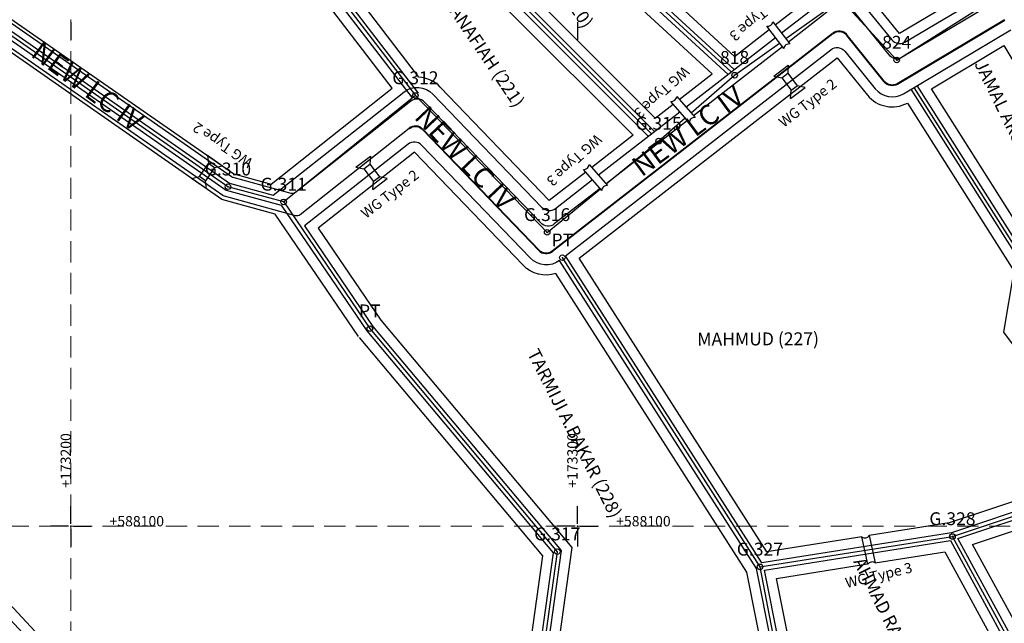
# Model space of a CAD drawing. Units: inches. Extents: x -107 to 51891, y -644 to 12738.
# Drawn here: x 15135 to 15182, y 3708 to 3737 of the extents above; entities that cross this region are included whole.
import ezdxf
from ezdxf.enums import TextEntityAlignment as Align

# ---------------------------------------------------------------- set-up
doc = ezdxf.new("R2010")
doc.units = ezdxf.units.IN
doc.header["$MEASUREMENT"] = 0
doc.linetypes.add('DASHDOT', pattern=[1, 0.5, -0.25, 0, -0.25])
doc.linetypes.add('DASHEDX2', pattern=[1.5, 1, -0.5])
for name, color, linetype in [('BATAS DESA', 6, 'Continuous'), ('BULAT1', 7, 'Continuous'), ('Double', 144, 'Continuous'), ('Grid', 7, 'Continuous'), ('Nama 1', 7, 'Continuous'), ('PATOK1', 7, 'Continuous'), ('tambak', 7, 'Continuous'), ('Tanggul', 7, 'Continuous')]:
    doc.layers.add(name, color=color, linetype=linetype)
doc.layers.add('Sal_existing', color=1, linetype='Continuous', lineweight=15)
doc.styles.add('L100', font='simplex.shx', dxfattribs={"height": 0.254})
doc.styles.add('L80', font='simplex.shx', dxfattribs={"height": 0.203})
doc.styles.get("Standard").update_dxf_attribs({"font": 'simplex.shx'})

msp = doc.modelspace()

# ---------------------------------------------------------------- linework, layer by layer
at = {"layer": 'BATAS DESA', "color": 6}
for p, q in [((15170.891, 3734.106), (15171.578, 3734.627)), ((15171.267, 3734.029), (15171.551, 3734.244)), ((15171.578, 3734.627), (15171.551, 3734.244)), ((15171.553, 3734.245), (15172.001, 3733.652)), ((15170.891, 3734.106), (15171.267, 3734.029)), ((15171.266, 3734.027), (15171.713, 3733.437)), ((15171.687, 3733.054), (15172.375, 3733.575)), ((15171.687, 3733.054), (15171.715, 3733.438)), ((15171.715, 3733.438), (15172.001, 3733.652)), ((15172.375, 3733.575), (15171.999, 3733.653)), ((15144.069, 3730.344), (15144.111, 3729.962)), ((15144.776, 3729.849), (15144.069, 3730.344)), ((15151.099, 3729.794), (15151.787, 3730.315)), ((15151.787, 3730.315), (15151.76, 3729.931)), ((15143.684, 3729.356), (15144.111, 3729.965)), ((15143.979, 3729.149), (15144.404, 3729.756)), ((15144.403, 3729.757), (15144.111, 3729.965)), ((15144.776, 3729.849), (15144.403, 3729.757)), ((15151.099, 3729.794), (15151.476, 3729.716)), ((15151.474, 3729.715), (15151.922, 3729.124)), ((15151.476, 3729.716), (15151.76, 3729.931)), ((15151.761, 3729.932), (15152.21, 3729.34)), ((15143.312, 3729.263), (15143.686, 3729.355)), ((15144.019, 3728.768), (15143.312, 3729.263)), ((15143.978, 3729.15), (15143.686, 3729.355)), ((15144.019, 3728.768), (15143.978, 3729.15)), ((15151.896, 3728.742), (15152.584, 3729.263)), ((15151.896, 3728.742), (15151.923, 3729.125)), ((15151.923, 3729.125), (15152.21, 3729.34)), ((15152.584, 3729.263), (15152.207, 3729.34))]:
    msp.add_line(p, q, dxfattribs=at)
at = {"layer": 'BULAT1', "color": 1, "ltscale": 10}
for centre in [(15176.715, 3734.869), (15176.715, 3734.869), (15169.035, 3734.149), (15169.035, 3734.149), (15153.915, 3733.189), (15165.435, 3731.029), (15145.035, 3728.869), (15147.675, 3728.149), (15160.155, 3726.709), (15160.875, 3725.509), (15151.755, 3722.149), (15179.355, 3712.309), (15160.635, 3711.589), (15170.235, 3710.869)]:
    msp.add_circle(centre, 0.132, dxfattribs=at)
for p in [(15176.715, 3734.869), (15176.715, 3734.869), (15169.035, 3734.149), (15169.035, 3734.149), (15153.915, 3733.189), (15165.435, 3731.029), (15145.035, 3728.869), (15147.675, 3728.149), (15160.155, 3726.709), (15160.875, 3725.509), (15151.755, 3722.149), (15179.355, 3712.309), (15160.635, 3711.589), (15170.235, 3710.869)]:
    msp.add_point(p, dxfattribs=at)
at = {"layer": 'Double', "color": 6}
for p, q in [((15170.851, 3736.678), (15171.652, 3735.629)), ((15171.363, 3735.415), (15170.561, 3736.464)), ((15166.886, 3731.911), (15166.018, 3732.906)), ((15166.292, 3733.138), (15167.161, 3732.144)), ((15162.743, 3728.696), (15161.875, 3729.69)), ((15162.15, 3729.923), (15163.018, 3728.928)), ((15175.415, 3712.355), (15175.693, 3711.064)), ((15175.34, 3710.994), (15175.062, 3712.285))]:
    msp.add_line(p, q, dxfattribs=at)
at = {"layer": 'Double', "color": 144}
for points in [[(15153.772, 3733.079), (15148.143, 3740.421), (15148.146, 3740.423), (15141.106, 3750.045), (15130.563, 3749.576), (15129.861, 3739.514), (15130.745, 3738.851), (15131.935, 3737.899), (15134.09, 3736.702), (15145.112, 3729.034), (15147.184, 3728.469), (15153.363, 3733.352, -0.385964), (15154.746, 3733.258), (15159.909, 3727.892, 0.383486), (15160.549, 3727.846), (15162.299, 3729.204)], [(15171.252, 3736.154), (15173.497, 3737.897, -0.407844), (15174.931, 3737.732), (15176.478, 3735.826, 0.372359), (15177.096, 3735.716), (15181.075, 3738.084)], [(15177.38, 3733.483), (15182.766, 3724.99), (15182.284, 3722.102), (15185.854, 3717.343), (15183.559, 3713.9), (15179.312, 3712.484), (15170.323, 3711.065), (15161.028, 3725.603), (15173.594, 3735.359, -0.407844), (15174.261, 3735.282), (15175.7, 3733.51, 0.372359), (15177.029, 3733.274), (15182.115, 3736.302)]]:
    msp.add_lwpolyline(points, format="xyb", dxfattribs=at)
for points in [[(15169.011, 3734.415), (15157.543, 3744.946), (15160.321, 3747.416)], [(15168.723, 3734.191), (15157.006, 3744.951), (15157.02, 3744.963), (15155.136, 3747.056), (15153.92, 3745.232)], [(15153.72, 3744.932), (15152.946, 3743.772), (15165.235, 3731.483)], [(15154.057, 3733.298), (15148.646, 3740.356), (15152.7, 3743.509), (15164.948, 3731.261)], [(15139.705, 3699.816), (15136.545, 3706.411), (15126.904, 3716.775), (15120.728, 3719.881), (15131.734, 3733.555), (15134.027, 3736.307), (15144.957, 3728.703), (15147.563, 3727.992), (15151.611, 3722.04), (15160.445, 3711.534), (15159.006, 3701.222), (15161.014, 3698.46), (15164.647, 3697.976), (15170.933, 3693.553), (15168.8, 3690.947), (15175.617, 3682.912)], [(15166.727, 3732.641), (15170.967, 3735.933)], [(15184.224, 3726.015), (15183.012, 3725.275), (15177.69, 3733.667)], [(15162.584, 3729.425), (15166.442, 3732.42)], [(15197.941, 3705.628), (15194.995, 3703.901), (15192.57, 3706.812), (15187.41, 3701.898), (15186.139, 3701.262), (15182.39, 3707.12), (15179.616, 3712.206), (15183.79, 3713.597), (15186.183, 3717.187), (15188.522, 3717.655), (15193.184, 3719.286), (15194.778, 3716.099), (15195.023, 3713.159), (15196.688, 3712.222)], [(15181.975, 3698.29), (15177.481, 3695.044), (15176.625, 3696.327), (15171.844, 3703.738), (15170.448, 3710.72), (15179.257, 3712.111), (15182.08, 3706.937), (15185.831, 3701.075), (15182.267, 3698.501)]]:
    msp.add_lwpolyline(points, dxfattribs=at)
at = {"layer": 'Double', "color": 6}
for points in [[(15161.983, 3729.566), (15160.255, 3728.225), (15155.092, 3733.59, 0.18986), (15154.084, 3734.052), (15149.317, 3740.27), (15152.66, 3742.87), (15164.224, 3731.306), (15162.268, 3729.787)], [(15173.888, 3734.98), (15175.327, 3733.208, 0.3615), (15177.224, 3732.833), (15182.262, 3724.888), (15181.777, 3721.979), (15185.266, 3717.326), (15183.251, 3714.303), (15179.198, 3712.952), (15175.415, 3712.355)]]:
    msp.add_lwpolyline(points, format="xyb", dxfattribs=at)
for points in [[(15131.045, 3739.226), (15132.204, 3738.299), (15134.344, 3737.109), (15145.318, 3729.475), (15147.076, 3728.996), (15152.818, 3733.534), (15147.762, 3740.129)], [(15151.214, 3721.77), (15147.266, 3727.576), (15144.751, 3728.262), (15134.114, 3735.661), (15132.103, 3733.247)], [(15183.97, 3726.423), (15183.164, 3725.93), (15178.359, 3733.507), (15181.795, 3735.552), (15183.566, 3732.588)], [(15175.059, 3712.299), (15170.558, 3711.588), (15161.668, 3725.493), (15173.888, 3734.98)], [(15132.108, 3733.254), (15121.475, 3720.043), (15127.197, 3717.165), (15136.896, 3706.738)], [(15151.243, 3721.731), (15159.94, 3711.389), (15158.504, 3701.096), (15160.747, 3698.012), (15164.467, 3697.516), (15170.234, 3693.457), (15168.175, 3690.941), (15175.251, 3682.602)], [(15197.691, 3706.038), (15195.103, 3704.521), (15192.61, 3707.513), (15187.131, 3702.295), (15186.31, 3701.884), (15182.803, 3707.365), (15180.312, 3711.932), (15184.098, 3713.194), (15186.472, 3716.755), (15188.649, 3717.191), (15192.944, 3718.694), (15194.307, 3715.967), (15194.566, 3712.865), (15196.46, 3711.8)], [(15175.694, 3711.062), (15178.998, 3711.584), (15181.666, 3706.692), (15185.182, 3701.198), (15181.974, 3698.881)], [(15181.682, 3698.67), (15177.604, 3695.725), (15177.026, 3696.591), (15172.297, 3703.921), (15171.017, 3710.324), (15175.338, 3711.006)]]:
    msp.add_lwpolyline(points, dxfattribs=at)
for centre, radius, start, end in [((15170.593, 3736.724), 0.262, 263.0356, 349.967), ((15171.609, 3735.385), 0.248, 79.9328, 173.0192), ((15166.032, 3733.167), 0.262, 266.7753, 353.7067), ((15167.133, 3731.897), 0.248, 83.6725, 176.7589), ((15161.89, 3729.951), 0.262, 266.7749, 353.7063), ((15162.991, 3728.682), 0.248, 83.6721, 176.7586), ((15175.206, 3712.487), 0.248, 234.6979, 327.7843), ((15175.554, 3710.843), 0.262, 57.8007, 144.7321)]:
    msp.add_arc(centre, radius, start, end, dxfattribs=at)
at = {"layer": 'Grid', "color": 0, "linetype": 'DASHEDX2', "lineweight": 5}
for points in [[(15137.595, 4072.789), (15137.595, 3112.789)], [(14897.595, 3712.789), (15857.595, 3712.789)]]:
    msp.add_lwpolyline(points, dxfattribs=at)
at = {"layer": 'Grid', "color": 3, "linetype": 'DASHDOT', "lineweight": 30, "ltscale": 10}
for points in [[(15137.595, 3736.669), (15137.595, 3735.829)], [(15161.595, 3736.669), (15161.595, 3735.829)], [(15137.595, 3712.909), (15137.595, 3713.749)], [(15161.595, 3712.909), (15161.595, 3713.749)], [(15137.475, 3712.789), (15136.635, 3712.789)], [(15137.715, 3712.789), (15138.555, 3712.789)], [(15161.475, 3712.789), (15160.635, 3712.789)], [(15161.715, 3712.789), (15162.555, 3712.789)], [(15137.595, 3712.669), (15137.595, 3711.829)], [(15161.595, 3712.669), (15161.595, 3711.829)]]:
    msp.add_lwpolyline(points, dxfattribs=at)
for p in [(15137.595, 3712.789), (15161.595, 3712.789)]:
    msp.add_point(p, dxfattribs=at)
at = {"layer": 'Sal_existing', "color": 2, "lineweight": 40}
for p, q in [((15176.746, 3733.748), (15181.833, 3736.776)), ((15160.402, 3725.818), (15173.682, 3736.126)), ((15174.349, 3736.05), (15176.128, 3733.858)), ((15154.26, 3731.582), (15159.762, 3725.864))]:
    msp.add_line(p, q, dxfattribs=at)
for centre, start, end in [((15173.977, 3735.747), 39.0696, 127.8207), ((15176.501, 3734.161), 219.0696, 300.7627), ((15153.915, 3731.249), 43.8962, 128.3154), ((15160.108, 3726.197), 223.8962, 307.8207)]:
    msp.add_arc(centre, 0.48, start, end, dxfattribs=at)
at = {"layer": 'tambak', "lineweight": -3, "ltscale": 10}
for points in [[(15132.286, 3761.92), (15141.915, 3751.189), (15141.195, 3750.229), (15130.395, 3749.749), (15141.195, 3750.229), (15148.395, 3740.389), (15153.915, 3733.189), (15160.155, 3726.709), (15162.677, 3728.772)], [(15168.867, 3734.303), (15157.275, 3744.949), (15155.137, 3747.286)], [(15171.46, 3735.881), (15174.075, 3737.749), (15176.715, 3734.869), (15181.275, 3737.749), (15188.955, 3741.829), (15195.435, 3744.229), (15199.995, 3746.629)], [(15148.395, 3740.389), (15152.715, 3743.749), (15165.091, 3731.372)], [(15147.675, 3728.149), (15145.035, 3728.869), (15133.995, 3736.549), (15131.595, 3733.669)], [(15166.972, 3732.361), (15169.035, 3734.149), (15171.167, 3735.672)], [(15184.321, 3732.63), (15187.275, 3727.669), (15190.155, 3723.349), (15191.595, 3722.869), (15193.275, 3719.509), (15188.475, 3717.829), (15186.075, 3717.349), (15182.475, 3722.149), (15182.955, 3725.029), (15177.535, 3733.575)], [(15153.915, 3733.189), (15147.675, 3728.149), (15151.755, 3722.149), (15160.635, 3711.589), (15159.195, 3701.269), (15161.115, 3698.629), (15164.715, 3698.149), (15171.195, 3693.589), (15172.155, 3693.349), (15173.512, 3694.254)], [(15162.955, 3729), (15165.435, 3731.029), (15166.699, 3732.125)], [(15160.884, 3725.493), (15170.235, 3710.869), (15171.435, 3704.629), (15171.675, 3703.669)], [(15170.235, 3710.869), (15179.355, 3712.309), (15183.675, 3713.749), (15186.075, 3717.349)], [(15186.075, 3701.029), (15182.235, 3707.029), (15179.355, 3712.309)]]:
    msp.add_lwpolyline(points, dxfattribs=at)
at = {"layer": 'tambak', "color": 2, "lineweight": 30, "ltscale": 10}
for points in [[(15189.087, 3741.829), (15181.357, 3737.61), (15176.969, 3734.998, -0.372359), (15176.35, 3735.108), (15174.503, 3737.384, 0.407844), (15173.836, 3737.461), (15171.587, 3735.715)], [(15162.663, 3728.788), (15160.495, 3727.105, -0.383486), (15159.855, 3727.152), (15154.348, 3732.875, 0.385964), (15153.705, 3732.919), (15148.233, 3728.595, -0.238098), (15148.021, 3728.552), (15145.281, 3729.299, -0.085596), (15145.207, 3729.334), (15134.088, 3737.068, 0.388974), (15133.767, 3737.025), (15131.226, 3733.976)], [(15153.617, 3731.626), (15148.448, 3727.541, -0.238098), (15148.236, 3727.498), (15144.868, 3728.416, -0.085596), (15144.794, 3728.451), (15134.262, 3735.778, 0.388974), (15133.941, 3735.734), (15131.963, 3733.361)]]:
    msp.add_lwpolyline(points, format="xyb", dxfattribs=at)
for points in [[(15171.302, 3735.494), (15167.09, 3732.225)], [(15166.805, 3732.004), (15162.948, 3729.009)]]:
    msp.add_lwpolyline(points, dxfattribs=at)
at = {"layer": 'Tanggul', "color": 6}
for points in [[(15175.281, 3738.063), (15183.851, 3743.839), (15176.381, 3754.924), (15180.612, 3758.771, 0.138931), (15181.435, 3758.831), (15182.555, 3759.24, 0.160838), (15183.299, 3759.827), (15184.562, 3761.739, 0.19334), (15184.787, 3762.843), (15184.149, 3766.346), (15185.508, 3768.564), (15194.026, 3762.037), (15195.247, 3759.543), (15198.845, 3749.466), (15198.834, 3747.253), (15194.875, 3745.17), (15188.652, 3742.767), (15180.846, 3738.507), (15176.851, 3736.129), (15175.304, 3738.034, 0.006077), (15175.28, 3738.063)], [(15167.736, 3701.387), (15170.948, 3703.935), (15169.612, 3710.618), (15160.571, 3724.758, -0.286523), (15159.018, 3725.148), (15153.864, 3730.505), (15149.315, 3726.911), (15152.281, 3722.548), (15161.329, 3711.789), (15159.885, 3701.441), (15161.482, 3699.246), (15164.524, 3698.84), (15167.454, 3701.164)]]:
    msp.add_lwpolyline(points, format="xyb", dxfattribs=at)
for points in [[(15170.96, 3736.535), (15173.353, 3738.393), (15173.194, 3740.144), (15168.047, 3747.081), (15167.182, 3746.865), (15163.76, 3749.831), (15160.917, 3747.303)], [(15160.648, 3747.064), (15158.259, 3744.941), (15169.037, 3735.042), (15170.676, 3736.314)], [(15154.114, 3744.658), (15153.564, 3743.833), (15165.275, 3732.122), (15166.126, 3732.782)], [(15166.41, 3733.003), (15167.98, 3734.221), (15156.681, 3744.597)]]:
    msp.add_lwpolyline(points, dxfattribs=at)
at = {"layer": 'Tanggul', "color": 144}
msp.add_lwpolyline([(15160.741, 3725.382, -0.383486), (15159.364, 3725.481), (15154.21, 3730.838, 0.385964), (15153.566, 3730.882), (15148.666, 3727.01), (15151.898, 3722.257), (15160.824, 3711.643), (15159.383, 3701.316), (15161.215, 3698.797), (15164.663, 3698.337), (15167.746, 3700.783)], format="xyb", dxfattribs=at)
msp.add_lwpolyline([(15168.028, 3701.007), (15171.476, 3703.741), (15170.065, 3710.8), (15160.742, 3725.382)], dxfattribs=at)

# ---------------------------------------------------------------- texts
at = {"layer": 'Grid', "color": 3, "linetype": 'DASHDOT', "lineweight": 30, "ltscale": 10, "style": 'L80'}
for s, p in [('+173200', (15137.595, 3715.909)), ('+173300', (15161.595, 3715.909))]:
    msp.add_text(s, height=0.4872, rotation=90, dxfattribs=at).set_placement(p, align=Align.CENTER)
for p in [(15140.715, 3712.789), (15164.715, 3712.789)]:
    msp.add_text('+588100', height=0.4872, dxfattribs=at).set_placement(p, align=Align.CENTER)
at = {"layer": 'Nama 1', "ltscale": 10, "style": 'L100'}
for s, rotation, p in [(' BASYAH ALI (220)', 303.9635, (15160.223, 3739.305)), ('H.HANAFIAH (221)', 303.9635, (15156.916, 3735.636)), ('JAMAL ARSAD (226)', 296.3066, (15182.315, 3731.462)), ('MAHMUD (227)', 0.2495, (15170.149, 3721.662)), ('TARMIJI A.BAKAR (228)', 296.8297, (15161.461, 3717.192)), ('AHMAD RAJAK /JAMAL ARSYAD (233)', 296.8297, (15178.08, 3704.992))]:
    msp.add_text(s, height=0.6096, rotation=rotation, dxfattribs=at).set_placement(p, align=Align.MIDDLE_CENTER)
at = {"layer": 'PATOK1', "color": 3, "ltscale": 10, "style": 'L100'}
for s, p in [('824', (15176.715, 3735.709)), ('824', (15176.715, 3735.709)), ('818', (15169.035, 3734.989)), ('818', (15169.035, 3734.989)), ('G.312', (15153.915, 3734.029)), ('G.315', (15165.435, 3731.869)), ('G.310', (15145.035, 3729.709)), ('G.311', (15147.675, 3728.989)), ('G.316', (15160.155, 3727.549)), ('PT', (15160.875, 3726.349)), ('PT', (15151.755, 3722.989)), ('G.328', (15179.355, 3713.149)), ('G.317', (15160.635, 3712.429)), ('G.327', (15170.235, 3711.709))]:
    msp.add_text(s, height=0.6096, dxfattribs=at).set_placement(p, align=Align.MIDDLE_CENTER)
at = {"layer": 'tambak', "color": 3, "ltscale": 10, "style": 'L100'}
for s, rotation, p in [('WG Type 3', 218.7251, (15170.157, 3736.923)), ('WG Type 3', 222.4647, (15165.584, 3733.337)), ('WG Type 2', 37.8547, (15172.494, 3732.839)), ('WG Type 2', 145.7209, (15144.782, 3730.842)), ('WG Type 3', 222.4644, (15161.442, 3730.122)), ('WG Type 2', 37.8547, (15152.702, 3728.527)), ('WG Type 3', 13.4901, (15175.863, 3710.477))]:
    msp.add_text(s, height=0.4877, rotation=rotation, dxfattribs=at).set_placement(p, align=Align.MIDDLE_CENTER)
at = {"layer": 'tambak', "color": 151, "char_height": 0.96, "width": 9.01332, "attachment_point": 1}
for insert, rotation in [((15136.208, 3735.847), 323.585), ((15164.06, 3730.074), 36.6268), ((15154.512, 3732.786), 313.4852)]:
    msp.add_mtext('{\\fBook Antiqua|b1|i0|c0|p18;NEW LC IV}', dxfattribs=dict(at, insert=insert, rotation=rotation))

doc.saveas('drawing.dxf')
